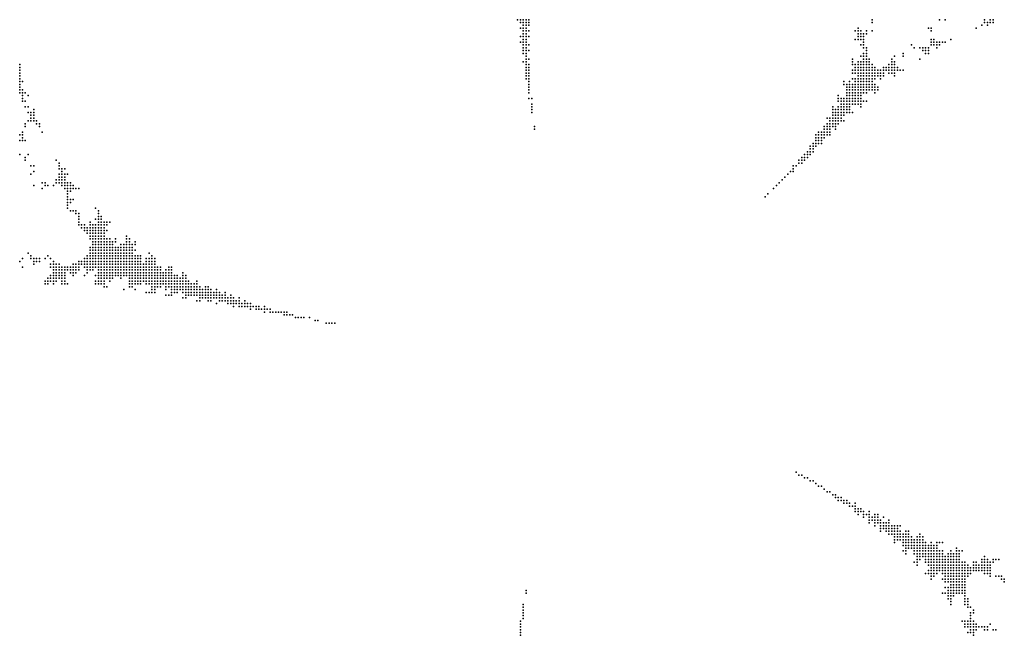
# Model space of a CAD drawing. Units: inches. Extents: x -1.4 to 1.4, y -0.96 to 0.96.
# Drawn here: x 0 to 0.7, y 0.09 to 0.52 of the extents above; entities that cross this region are included whole.
import ezdxf

# ---------------------------------------------------------------- set-up
doc = ezdxf.new("R2010")
doc.units = ezdxf.units.IN
doc.header["$MEASUREMENT"] = 0
doc.header["$PDMODE"] = 32
doc.header["$PDSIZE"] = 1e-05

msp = doc.modelspace()

# ---------------------------------------------------------------- linework, layer by layer
at = {"color": 0}
for p in [(0.354, 0.524), (0.356, 0.524), (0.356, 0.522), (0.358, 0.524), (0.358, 0.522), (0.358, 0.52), (0.36, 0.524), (0.36, 0.522), (0.36, 0.52), (0.362, 0.524), (0.362, 0.522), (0.362, 0.52), (0.606, 0.524), (0.606, 0.522), (0.654, 0.524), (0.658, 0.524), (0.684, 0.52), (0.686, 0.524), (0.686, 0.522), (0.688, 0.522), (0.688, 0.52), (0.69, 0.524), (0.69, 0.522), (0.692, 0.524), (0.692, 0.522), (0.356, 0.518), (0.356, 0.512), (0.358, 0.518), (0.358, 0.516), (0.358, 0.514), (0.358, 0.512), (0.36, 0.518), (0.36, 0.516), (0.36, 0.514), (0.36, 0.512), (0.362, 0.516), (0.362, 0.512), (0.594, 0.516), (0.596, 0.518), (0.596, 0.516), (0.596, 0.514), (0.596, 0.512), (0.598, 0.516), (0.598, 0.514), (0.598, 0.512), (0.6, 0.514), (0.6, 0.512), (0.602, 0.516), (0.602, 0.514), (0.606, 0.516), (0.646, 0.518), (0.648, 0.518), (0.648, 0.516), (0.68, 0.518), (0.356, 0.508), (0.358, 0.51), (0.358, 0.508), (0.358, 0.506), (0.36, 0.51), (0.36, 0.508), (0.36, 0.506), (0.362, 0.506), (0.594, 0.51), (0.596, 0.51), (0.598, 0.51), (0.598, 0.506), (0.6, 0.51), (0.6, 0.508), (0.6, 0.506), (0.634, 0.506), (0.648, 0.51), (0.648, 0.508), (0.648, 0.506), (0.65, 0.51), (0.65, 0.508), (0.65, 0.506), (0.652, 0.508), (0.652, 0.506), (0.654, 0.508), (0.654, 0.506), (0.656, 0.508), (0.658, 0.508), (0.662, 0.51), (0.358, 0.504), (0.358, 0.502), (0.358, 0.5), (0.36, 0.504), (0.36, 0.502), (0.36, 0.5), (0.36, 0.498), (0.362, 0.502), (0.598, 0.498), (0.6, 0.504), (0.6, 0.5), (0.6, 0.498), (0.602, 0.504), (0.602, 0.502), (0.602, 0.5), (0.602, 0.498), (0.622, 0.498), (0.628, 0.5), (0.628, 0.498), (0.636, 0.504), (0.64, 0.504), (0.642, 0.504), (0.642, 0.502), (0.644, 0.504), (0.644, 0.502), (0.644, 0.5), (0.646, 0.504), (0.646, 0.502), (0.646, 0.5), (0.652, 0.504), (0, 0.492), (0.358, 0.494), (0.36, 0.496), (0.36, 0.494), (0.36, 0.492), (0.362, 0.496), (0.362, 0.492), (0.592, 0.496), (0.592, 0.494), (0.592, 0.492), (0.594, 0.492), (0.596, 0.494), (0.596, 0.492), (0.598, 0.494), (0.598, 0.492), (0.6, 0.496), (0.6, 0.494), (0.6, 0.492), (0.602, 0.496), (0.602, 0.494), (0.602, 0.492), (0.604, 0.496), (0.604, 0.494), (0.604, 0.492), (0.606, 0.492), (0.618, 0.492), (0.62, 0.496), (0.62, 0.494), (0.62, 0.492), (0.622, 0.494), (0.622, 0.492), (0.64, 0.496), (0, 0.49), (0, 0.488), (0, 0.486), (0, 0.484), (0.36, 0.49), (0.36, 0.488), (0.36, 0.486), (0.36, 0.484), (0.362, 0.49), (0.362, 0.488), (0.362, 0.486), (0.362, 0.484), (0.592, 0.488), (0.592, 0.486), (0.594, 0.49), (0.594, 0.488), (0.594, 0.486), (0.596, 0.49), (0.596, 0.488), (0.596, 0.486), (0.596, 0.484), (0.598, 0.49), (0.598, 0.488), (0.598, 0.486), (0.598, 0.484), (0.6, 0.49), (0.6, 0.488), (0.6, 0.486), (0.6, 0.484), (0.602, 0.49), (0.602, 0.488), (0.602, 0.486), (0.602, 0.484), (0.604, 0.49), (0.604, 0.488), (0.604, 0.486), (0.604, 0.484), (0.606, 0.49), (0.606, 0.488), (0.606, 0.486), (0.606, 0.484), (0.608, 0.49), (0.608, 0.488), (0.608, 0.486), (0.608, 0.484), (0.61, 0.488), (0.61, 0.486), (0.61, 0.484), (0.612, 0.488), (0.612, 0.486), (0.612, 0.484), (0.614, 0.49), (0.614, 0.488), (0.614, 0.486), (0.614, 0.484), (0.616, 0.49), (0.616, 0.488), (0.618, 0.49), (0.618, 0.488), (0.618, 0.486), (0.62, 0.49), (0.62, 0.488), (0.62, 0.486), (0.622, 0.49), (0.622, 0.488), (0.622, 0.486), (0.622, 0.484), (0.624, 0.49), (0.624, 0.488), (0.626, 0.488), (0.628, 0.488), (0, 0.482), (0, 0.48), (0, 0.478), (0.002, 0.48), (0.36, 0.482), (0.362, 0.482), (0.362, 0.48), (0.362, 0.478), (0.586, 0.48), (0.586, 0.478), (0.588, 0.478), (0.59, 0.48), (0.59, 0.478), (0.592, 0.482), (0.592, 0.478), (0.594, 0.482), (0.594, 0.48), (0.594, 0.478), (0.596, 0.482), (0.596, 0.48), (0.596, 0.478), (0.598, 0.482), (0.598, 0.48), (0.598, 0.478), (0.6, 0.482), (0.6, 0.48), (0.6, 0.478), (0.602, 0.482), (0.602, 0.48), (0.602, 0.478), (0.604, 0.482), (0.604, 0.48), (0.604, 0.478), (0.606, 0.482), (0.606, 0.48), (0.606, 0.478), (0.608, 0.482), (0.608, 0.478), (0.612, 0.482), (0, 0.476), (0, 0.474), (0, 0.472), (0.002, 0.474), (0.002, 0.472), (0.002, 0.47), (0.004, 0.472), (0.006, 0.47), (0.362, 0.476), (0.362, 0.474), (0.362, 0.472), (0.582, 0.47), (0.588, 0.476), (0.588, 0.474), (0.588, 0.472), (0.588, 0.47), (0.59, 0.476), (0.59, 0.474), (0.59, 0.472), (0.59, 0.47), (0.592, 0.476), (0.592, 0.474), (0.592, 0.472), (0.592, 0.47), (0.594, 0.476), (0.594, 0.474), (0.594, 0.472), (0.594, 0.47), (0.596, 0.476), (0.596, 0.474), (0.596, 0.472), (0.596, 0.47), (0.598, 0.476), (0.598, 0.474), (0.598, 0.472), (0.598, 0.47), (0.6, 0.476), (0.6, 0.474), (0.6, 0.472), (0.602, 0.476), (0.602, 0.474), (0.602, 0.472), (0.604, 0.476), (0.604, 0.474), (0.606, 0.476), (0.606, 0.474), (0.608, 0.476), (0.608, 0.474), (0.608, 0.472), (0.61, 0.476), (0.61, 0.474), (0.002, 0.468), (0.002, 0.466), (0.004, 0.466), (0.362, 0.468), (0.364, 0.468), (0.364, 0.464), (0.582, 0.468), (0.582, 0.466), (0.584, 0.468), (0.584, 0.466), (0.584, 0.464), (0.586, 0.468), (0.586, 0.466), (0.586, 0.464), (0.588, 0.468), (0.588, 0.466), (0.588, 0.464), (0.59, 0.468), (0.59, 0.466), (0.59, 0.464), (0.592, 0.468), (0.592, 0.466), (0.592, 0.464), (0.594, 0.468), (0.594, 0.466), (0.594, 0.464), (0.596, 0.468), (0.596, 0.466), (0.596, 0.464), (0.598, 0.468), (0.598, 0.466), (0.598, 0.464), (0.6, 0.466), (0.602, 0.466), (0.004, 0.462), (0.006, 0.462), (0.006, 0.458), (0.008, 0.458), (0.008, 0.456), (0.01, 0.46), (0.01, 0.458), (0.01, 0.456), (0.364, 0.462), (0.364, 0.46), (0.364, 0.458), (0.578, 0.462), (0.578, 0.46), (0.578, 0.458), (0.578, 0.456), (0.58, 0.46), (0.58, 0.458), (0.58, 0.456), (0.582, 0.462), (0.582, 0.46), (0.582, 0.458), (0.582, 0.456), (0.584, 0.462), (0.584, 0.46), (0.584, 0.458), (0.584, 0.456), (0.586, 0.462), (0.586, 0.46), (0.586, 0.458), (0.586, 0.456), (0.588, 0.462), (0.588, 0.46), (0.588, 0.458), (0.59, 0.462), (0.59, 0.46), (0.59, 0.458), (0.592, 0.458), (0.598, 0.462), (0.004, 0.45), (0.006, 0.452), (0.008, 0.454), (0.008, 0.452), (0.01, 0.454), (0.01, 0.452), (0.012, 0.452), (0.012, 0.45), (0.014, 0.45), (0.574, 0.454), (0.574, 0.45), (0.576, 0.454), (0.576, 0.452), (0.576, 0.45), (0.578, 0.454), (0.578, 0.452), (0.578, 0.45), (0.58, 0.454), (0.58, 0.452), (0.58, 0.45), (0.582, 0.454), (0.582, 0.452), (0.582, 0.45), (0.584, 0.454), (0.584, 0.452), (0.586, 0.452), (0, 0.442), (0.002, 0.444), (0.002, 0.442), (0.004, 0.448), (0.014, 0.448), (0.016, 0.444), (0.366, 0.448), (0.366, 0.446), (0.566, 0.442), (0.568, 0.444), (0.568, 0.442), (0.57, 0.444), (0.57, 0.442), (0.572, 0.448), (0.572, 0.446), (0.572, 0.444), (0.572, 0.442), (0.574, 0.448), (0.574, 0.446), (0.574, 0.444), (0.574, 0.442), (0.576, 0.448), (0.576, 0.446), (0.576, 0.444), (0.576, 0.442), (0.578, 0.448), (0.58, 0.448), (0.58, 0.446), (0, 0.438), (0.002, 0.44), (0.002, 0.438), (0.004, 0.438), (0.564, 0.436), (0.566, 0.44), (0.566, 0.438), (0.566, 0.436), (0.568, 0.44), (0.568, 0.438), (0.568, 0.436), (0.57, 0.44), (0.57, 0.438), (0.57, 0.436), (0.572, 0.44), (0, 0.428), (0.006, 0.428), (0.558, 0.428), (0.56, 0.43), (0.56, 0.428), (0.562, 0.434), (0.562, 0.432), (0.562, 0.43), (0.562, 0.428), (0.564, 0.434), (0.564, 0.432), (0.564, 0.43), (0.566, 0.434), (0.004, 0.426), (0.004, 0.424), (0.026, 0.424), (0.028, 0.422), (0.554, 0.424), (0.554, 0.422), (0.556, 0.426), (0.556, 0.424), (0.556, 0.422), (0.558, 0.426), (0.558, 0.424), (0.56, 0.426), (0.008, 0.42), (0.008, 0.414), (0.01, 0.42), (0.01, 0.416), (0.028, 0.42), (0.028, 0.418), (0.028, 0.414), (0.03, 0.418), (0.03, 0.416), (0.03, 0.414), (0.032, 0.418), (0.032, 0.414), (0.034, 0.414), (0.546, 0.414), (0.548, 0.416), (0.55, 0.42), (0.55, 0.418), (0.55, 0.416), (0.552, 0.42), (0.016, 0.408), (0.018, 0.408), (0.026, 0.41), (0.026, 0.408), (0.028, 0.412), (0.028, 0.41), (0.028, 0.408), (0.03, 0.412), (0.03, 0.41), (0.03, 0.408), (0.032, 0.412), (0.032, 0.41), (0.032, 0.408), (0.034, 0.408), (0.036, 0.408), (0.54, 0.408), (0.542, 0.41), (0.544, 0.412), (0.01, 0.406), (0.016, 0.404), (0.018, 0.406), (0.02, 0.406), (0.024, 0.406), (0.03, 0.406), (0.032, 0.406), (0.032, 0.404), (0.034, 0.406), (0.034, 0.404), (0.034, 0.402), (0.034, 0.4), (0.036, 0.406), (0.036, 0.404), (0.036, 0.402), (0.038, 0.406), (0.038, 0.404), (0.04, 0.404), (0.042, 0.404), (0.532, 0.4), (0.536, 0.404), (0.538, 0.406), (0.034, 0.398), (0.034, 0.396), (0.034, 0.394), (0.036, 0.396), (0.036, 0.394), (0.038, 0.396), (0.53, 0.398), (0.034, 0.392), (0.034, 0.39), (0.036, 0.388), (0.038, 0.388), (0.04, 0.388), (0.04, 0.386), (0.042, 0.386), (0.054, 0.39), (0.056, 0.388), (0.056, 0.386), (0.042, 0.384), (0.042, 0.382), (0.042, 0.38), (0.05, 0.38), (0.054, 0.382), (0.056, 0.384), (0.056, 0.382), (0.056, 0.38), (0.058, 0.384), (0.058, 0.382), (0.058, 0.38), (0.06, 0.38), (0.062, 0.38), (0.064, 0.38), (0.042, 0.378), (0.044, 0.378), (0.044, 0.376), (0.046, 0.378), (0.046, 0.376), (0.046, 0.374), (0.048, 0.376), (0.048, 0.374), (0.048, 0.372), (0.05, 0.378), (0.05, 0.376), (0.05, 0.374), (0.05, 0.372), (0.052, 0.378), (0.052, 0.376), (0.052, 0.374), (0.052, 0.372), (0.054, 0.378), (0.054, 0.376), (0.054, 0.374), (0.054, 0.372), (0.056, 0.378), (0.056, 0.376), (0.056, 0.374), (0.056, 0.372), (0.058, 0.378), (0.058, 0.376), (0.058, 0.374), (0.058, 0.372), (0.06, 0.378), (0.06, 0.376), (0.06, 0.374), (0.06, 0.372), (0.062, 0.378), (0.062, 0.374), (0.05, 0.37), (0.05, 0.368), (0.052, 0.37), (0.052, 0.368), (0.052, 0.366), (0.054, 0.37), (0.054, 0.368), (0.054, 0.366), (0.056, 0.37), (0.056, 0.368), (0.056, 0.366), (0.058, 0.37), (0.058, 0.368), (0.058, 0.366), (0.06, 0.37), (0.06, 0.368), (0.06, 0.366), (0.062, 0.368), (0.062, 0.366), (0.064, 0.368), (0.064, 0.366), (0.066, 0.366), (0.068, 0.368), (0.068, 0.366), (0.076, 0.37), (0.076, 0.368), (0.076, 0.366), (0.078, 0.368), (0.078, 0.366), (0.082, 0.366), (0.006, 0.358), (0.05, 0.362), (0.05, 0.36), (0.05, 0.358), (0.052, 0.364), (0.052, 0.362), (0.052, 0.36), (0.052, 0.358), (0.054, 0.364), (0.054, 0.362), (0.054, 0.36), (0.054, 0.358), (0.056, 0.364), (0.056, 0.362), (0.056, 0.36), (0.056, 0.358), (0.058, 0.364), (0.058, 0.362), (0.058, 0.36), (0.058, 0.358), (0.06, 0.364), (0.06, 0.362), (0.06, 0.36), (0.06, 0.358), (0.062, 0.364), (0.062, 0.362), (0.062, 0.36), (0.062, 0.358), (0.064, 0.364), (0.064, 0.362), (0.064, 0.36), (0.064, 0.358), (0.066, 0.364), (0.066, 0.362), (0.066, 0.36), (0.066, 0.358), (0.068, 0.362), (0.068, 0.36), (0.068, 0.358), (0.07, 0.362), (0.07, 0.36), (0.07, 0.358), (0.072, 0.364), (0.072, 0.362), (0.072, 0.36), (0.072, 0.358), (0.074, 0.364), (0.074, 0.362), (0.074, 0.36), (0.074, 0.358), (0.076, 0.364), (0.076, 0.362), (0.076, 0.36), (0.076, 0.358), (0.078, 0.364), (0.078, 0.362), (0.078, 0.36), (0.078, 0.358), (0.08, 0.364), (0.08, 0.362), (0.08, 0.36), (0.08, 0.358), (0.082, 0.364), (0.082, 0.36), (0.092, 0.358), (0, 0.352), (0.002, 0.354), (0.008, 0.356), (0.008, 0.354), (0.01, 0.354), (0.01, 0.352), (0.01, 0.35), (0.012, 0.354), (0.012, 0.352), (0.014, 0.354), (0.014, 0.352), (0.018, 0.354), (0.02, 0.356), (0.022, 0.354), (0.022, 0.35), (0.024, 0.352), (0.024, 0.35), (0.026, 0.35), (0.028, 0.35), (0.038, 0.35), (0.04, 0.35), (0.042, 0.352), (0.042, 0.35), (0.044, 0.352), (0.044, 0.35), (0.046, 0.354), (0.046, 0.352), (0.046, 0.35), (0.048, 0.356), (0.048, 0.354), (0.048, 0.352), (0.048, 0.35), (0.05, 0.356), (0.05, 0.354), (0.05, 0.352), (0.05, 0.35), (0.052, 0.356), (0.052, 0.354), (0.052, 0.352), (0.052, 0.35), (0.054, 0.356), (0.054, 0.354), (0.054, 0.352), (0.054, 0.35), (0.056, 0.356), (0.056, 0.354), (0.056, 0.352), (0.056, 0.35), (0.058, 0.356), (0.058, 0.354), (0.058, 0.352), (0.058, 0.35), (0.06, 0.356), (0.06, 0.354), (0.06, 0.352), (0.06, 0.35), (0.062, 0.356), (0.062, 0.354), (0.062, 0.352), (0.062, 0.35), (0.064, 0.356), (0.064, 0.354), (0.064, 0.352), (0.064, 0.35), (0.066, 0.356), (0.066, 0.354), (0.066, 0.352), (0.066, 0.35), (0.068, 0.356), (0.068, 0.354), (0.068, 0.352), (0.068, 0.35), (0.07, 0.356), (0.07, 0.354), (0.07, 0.352), (0.07, 0.35), (0.072, 0.356), (0.072, 0.354), (0.072, 0.352), (0.072, 0.35), (0.074, 0.356), (0.074, 0.354), (0.074, 0.352), (0.074, 0.35), (0.076, 0.356), (0.076, 0.354), (0.076, 0.352), (0.076, 0.35), (0.078, 0.356), (0.078, 0.354), (0.078, 0.352), (0.078, 0.35), (0.08, 0.356), (0.08, 0.354), (0.08, 0.352), (0.08, 0.35), (0.082, 0.356), (0.082, 0.354), (0.082, 0.352), (0.082, 0.35), (0.084, 0.356), (0.084, 0.354), (0.084, 0.352), (0.084, 0.35), (0.086, 0.356), (0.086, 0.354), (0.086, 0.352), (0.086, 0.35), (0.088, 0.35), (0.09, 0.354), (0.09, 0.352), (0.09, 0.35), (0.092, 0.354), (0.092, 0.352), (0.092, 0.35), (0.094, 0.356), (0.094, 0.354), (0.094, 0.352), (0.094, 0.35), (0.096, 0.354), (0.096, 0.352), (0.096, 0.35), (0.002, 0.348), (0.022, 0.348), (0.024, 0.348), (0.024, 0.346), (0.024, 0.344), (0.026, 0.348), (0.026, 0.346), (0.026, 0.344), (0.028, 0.348), (0.028, 0.346), (0.028, 0.344), (0.03, 0.348), (0.03, 0.346), (0.03, 0.344), (0.032, 0.348), (0.032, 0.346), (0.032, 0.344), (0.034, 0.348), (0.034, 0.346), (0.036, 0.348), (0.036, 0.346), (0.036, 0.344), (0.038, 0.348), (0.038, 0.346), (0.038, 0.344), (0.04, 0.348), (0.04, 0.346), (0.04, 0.344), (0.042, 0.348), (0.042, 0.346), (0.046, 0.348), (0.048, 0.348), (0.048, 0.346), (0.048, 0.344), (0.05, 0.348), (0.05, 0.346), (0.052, 0.348), (0.052, 0.346), (0.054, 0.348), (0.056, 0.348), (0.056, 0.346), (0.056, 0.344), (0.058, 0.348), (0.058, 0.346), (0.058, 0.344), (0.06, 0.348), (0.06, 0.346), (0.06, 0.344), (0.062, 0.348), (0.062, 0.346), (0.062, 0.344), (0.064, 0.348), (0.064, 0.346), (0.064, 0.344), (0.066, 0.348), (0.066, 0.346), (0.066, 0.344), (0.068, 0.348), (0.068, 0.346), (0.068, 0.344), (0.07, 0.348), (0.07, 0.346), (0.07, 0.344), (0.072, 0.348), (0.072, 0.346), (0.072, 0.344), (0.074, 0.348), (0.074, 0.346), (0.074, 0.344), (0.076, 0.348), (0.076, 0.346), (0.076, 0.344), (0.078, 0.348), (0.078, 0.346), (0.078, 0.344), (0.08, 0.348), (0.08, 0.346), (0.08, 0.344), (0.082, 0.348), (0.082, 0.346), (0.082, 0.344), (0.084, 0.348), (0.084, 0.346), (0.084, 0.344), (0.086, 0.348), (0.086, 0.346), (0.086, 0.344), (0.088, 0.348), (0.088, 0.346), (0.088, 0.344), (0.09, 0.348), (0.09, 0.346), (0.09, 0.344), (0.092, 0.348), (0.092, 0.346), (0.092, 0.344), (0.094, 0.348), (0.094, 0.346), (0.094, 0.344), (0.096, 0.348), (0.096, 0.346), (0.096, 0.344), (0.098, 0.348), (0.098, 0.346), (0.098, 0.344), (0.1, 0.348), (0.1, 0.346), (0.1, 0.344), (0.102, 0.344), (0.104, 0.346), (0.104, 0.344), (0.106, 0.348), (0.106, 0.346), (0.106, 0.344), (0.108, 0.348), (0.108, 0.346), (0.108, 0.344), (0.116, 0.344), (0.018, 0.338), (0.018, 0.336), (0.02, 0.34), (0.02, 0.338), (0.02, 0.336), (0.022, 0.342), (0.022, 0.34), (0.022, 0.338), (0.024, 0.342), (0.024, 0.34), (0.024, 0.338), (0.024, 0.336), (0.026, 0.342), (0.026, 0.34), (0.026, 0.338), (0.028, 0.342), (0.028, 0.34), (0.03, 0.342), (0.03, 0.34), (0.03, 0.338), (0.03, 0.336), (0.032, 0.342), (0.032, 0.34), (0.032, 0.338), (0.032, 0.336), (0.034, 0.336), (0.038, 0.342), (0.046, 0.342), (0.054, 0.342), (0.054, 0.338), (0.054, 0.336), (0.056, 0.342), (0.056, 0.34), (0.056, 0.338), (0.056, 0.336), (0.058, 0.342), (0.058, 0.34), (0.058, 0.338), (0.058, 0.336), (0.06, 0.342), (0.06, 0.34), (0.06, 0.338), (0.06, 0.336), (0.062, 0.342), (0.062, 0.34), (0.064, 0.342), (0.064, 0.34), (0.064, 0.338), (0.066, 0.342), (0.066, 0.34), (0.068, 0.342), (0.07, 0.342), (0.072, 0.342), (0.072, 0.34), (0.074, 0.342), (0.076, 0.342), (0.078, 0.342), (0.078, 0.34), (0.078, 0.338), (0.078, 0.336), (0.08, 0.342), (0.08, 0.34), (0.08, 0.338), (0.08, 0.336), (0.082, 0.342), (0.082, 0.34), (0.082, 0.338), (0.082, 0.336), (0.084, 0.342), (0.084, 0.34), (0.084, 0.338), (0.084, 0.336), (0.086, 0.342), (0.086, 0.34), (0.086, 0.338), (0.086, 0.336), (0.088, 0.342), (0.088, 0.34), (0.088, 0.338), (0.09, 0.342), (0.09, 0.34), (0.09, 0.338), (0.09, 0.336), (0.092, 0.342), (0.092, 0.34), (0.092, 0.338), (0.092, 0.336), (0.094, 0.342), (0.094, 0.34), (0.094, 0.338), (0.094, 0.336), (0.096, 0.342), (0.096, 0.34), (0.096, 0.338), (0.096, 0.336), (0.098, 0.342), (0.098, 0.34), (0.098, 0.338), (0.098, 0.336), (0.1, 0.342), (0.1, 0.34), (0.1, 0.338), (0.1, 0.336), (0.102, 0.342), (0.102, 0.34), (0.102, 0.338), (0.102, 0.336), (0.104, 0.342), (0.104, 0.34), (0.104, 0.338), (0.104, 0.336), (0.106, 0.342), (0.106, 0.34), (0.106, 0.338), (0.106, 0.336), (0.108, 0.342), (0.108, 0.34), (0.108, 0.338), (0.108, 0.336), (0.11, 0.342), (0.11, 0.34), (0.11, 0.338), (0.11, 0.336), (0.112, 0.342), (0.112, 0.34), (0.112, 0.338), (0.112, 0.336), (0.114, 0.34), (0.114, 0.338), (0.114, 0.336), (0.116, 0.342), (0.116, 0.34), (0.116, 0.338), (0.116, 0.336), (0.118, 0.342), (0.118, 0.34), (0.118, 0.338), (0.118, 0.336), (0.12, 0.338), (0.12, 0.336), (0.122, 0.336), (0.124, 0.336), (0.126, 0.338), (0.126, 0.336), (0.06, 0.334), (0.062, 0.334), (0.074, 0.332), (0.078, 0.334), (0.08, 0.334), (0.082, 0.332), (0.09, 0.33), (0.092, 0.33), (0.094, 0.334), (0.094, 0.332), (0.094, 0.33), (0.096, 0.334), (0.096, 0.332), (0.096, 0.33), (0.098, 0.334), (0.1, 0.334), (0.104, 0.334), (0.104, 0.332), (0.106, 0.334), (0.108, 0.334), (0.108, 0.332), (0.108, 0.33), (0.11, 0.334), (0.11, 0.332), (0.11, 0.33), (0.112, 0.334), (0.112, 0.332), (0.112, 0.33), (0.114, 0.334), (0.114, 0.332), (0.116, 0.334), (0.116, 0.332), (0.116, 0.33), (0.118, 0.334), (0.118, 0.332), (0.118, 0.33), (0.12, 0.334), (0.12, 0.332), (0.12, 0.33), (0.122, 0.334), (0.122, 0.332), (0.122, 0.33), (0.124, 0.334), (0.124, 0.332), (0.124, 0.33), (0.126, 0.334), (0.126, 0.332), (0.126, 0.33), (0.128, 0.334), (0.128, 0.332), (0.128, 0.33), (0.13, 0.332), (0.13, 0.33), (0.132, 0.334), (0.132, 0.332), (0.132, 0.33), (0.134, 0.334), (0.134, 0.332), (0.134, 0.33), (0.136, 0.332), (0.136, 0.33), (0.138, 0.33), (0.14, 0.332), (0.14, 0.33), (0.142, 0.33), (0.146, 0.33), (0.104, 0.328), (0.106, 0.328), (0.108, 0.328), (0.116, 0.326), (0.118, 0.328), (0.118, 0.326), (0.12, 0.328), (0.122, 0.328), (0.124, 0.328), (0.126, 0.328), (0.126, 0.324), (0.128, 0.328), (0.128, 0.326), (0.128, 0.324), (0.13, 0.328), (0.13, 0.326), (0.132, 0.328), (0.132, 0.326), (0.134, 0.328), (0.134, 0.326), (0.134, 0.324), (0.136, 0.328), (0.136, 0.326), (0.136, 0.324), (0.138, 0.328), (0.138, 0.326), (0.14, 0.328), (0.14, 0.326), (0.14, 0.322), (0.142, 0.328), (0.142, 0.326), (0.142, 0.324), (0.144, 0.328), (0.144, 0.326), (0.144, 0.324), (0.146, 0.328), (0.146, 0.326), (0.146, 0.324), (0.148, 0.326), (0.148, 0.324), (0.148, 0.322), (0.15, 0.328), (0.15, 0.326), (0.15, 0.324), (0.15, 0.322), (0.152, 0.326), (0.152, 0.324), (0.152, 0.322), (0.154, 0.324), (0.154, 0.322), (0.156, 0.326), (0.156, 0.324), (0.156, 0.322), (0.158, 0.322), (0.16, 0.324), (0.16, 0.322), (0.162, 0.322), (0.164, 0.322), (0.152, 0.32), (0.156, 0.32), (0.158, 0.32), (0.16, 0.32), (0.162, 0.32), (0.164, 0.32), (0.164, 0.318), (0.166, 0.32), (0.168, 0.32), (0.168, 0.318), (0.17, 0.32), (0.17, 0.318), (0.172, 0.318), (0.174, 0.32), (0.174, 0.318), (0.174, 0.316), (0.176, 0.318), (0.178, 0.318), (0.178, 0.316), (0.18, 0.316), (0.182, 0.316), (0.184, 0.316), (0.186, 0.316), (0.188, 0.316), (0.19, 0.316), (0.188, 0.314), (0.19, 0.314), (0.192, 0.314), (0.194, 0.314), (0.196, 0.312), (0.198, 0.312), (0.2, 0.312), (0.202, 0.312), (0.206, 0.312), (0.21, 0.31), (0.212, 0.31), (0.218, 0.308), (0.22, 0.308), (0.222, 0.308), (0.224, 0.308), (0.552, 0.202), (0.554, 0.2), (0.556, 0.2), (0.558, 0.198), (0.56, 0.198), (0.562, 0.196), (0.564, 0.196), (0.566, 0.194), (0.568, 0.192), (0.57, 0.192), (0.572, 0.19), (0.574, 0.188), (0.576, 0.188), (0.578, 0.186), (0.58, 0.186), (0.58, 0.184), (0.582, 0.184), (0.582, 0.182), (0.584, 0.184), (0.584, 0.182), (0.586, 0.182), (0.588, 0.182), (0.586, 0.18), (0.588, 0.18), (0.59, 0.18), (0.59, 0.178), (0.592, 0.178), (0.594, 0.18), (0.594, 0.178), (0.594, 0.176), (0.596, 0.176), (0.598, 0.176), (0.594, 0.174), (0.596, 0.174), (0.596, 0.172), (0.598, 0.174), (0.6, 0.174), (0.6, 0.172), (0.6, 0.17), (0.602, 0.172), (0.604, 0.174), (0.604, 0.172), (0.604, 0.17), (0.604, 0.168), (0.606, 0.17), (0.606, 0.168), (0.608, 0.172), (0.608, 0.17), (0.608, 0.168), (0.61, 0.172), (0.61, 0.17), (0.61, 0.168), (0.612, 0.168), (0.614, 0.17), (0.618, 0.168), (0.604, 0.166), (0.608, 0.166), (0.608, 0.164), (0.61, 0.166), (0.612, 0.166), (0.612, 0.164), (0.612, 0.162), (0.614, 0.166), (0.614, 0.164), (0.614, 0.162), (0.616, 0.166), (0.616, 0.164), (0.616, 0.162), (0.618, 0.166), (0.618, 0.164), (0.618, 0.162), (0.62, 0.164), (0.62, 0.162), (0.622, 0.164), (0.622, 0.162), (0.624, 0.164), (0.624, 0.162), (0.626, 0.164), (0.612, 0.16), (0.616, 0.16), (0.618, 0.16), (0.618, 0.158), (0.62, 0.16), (0.62, 0.158), (0.622, 0.16), (0.622, 0.158), (0.622, 0.156), (0.622, 0.154), (0.624, 0.16), (0.624, 0.158), (0.624, 0.156), (0.624, 0.154), (0.626, 0.16), (0.626, 0.158), (0.626, 0.156), (0.626, 0.154), (0.628, 0.158), (0.628, 0.156), (0.628, 0.154), (0.63, 0.16), (0.63, 0.158), (0.63, 0.156), (0.63, 0.154), (0.632, 0.16), (0.632, 0.158), (0.632, 0.156), (0.632, 0.154), (0.634, 0.156), (0.634, 0.154), (0.636, 0.154), (0.638, 0.156), (0.638, 0.154), (0.64, 0.158), (0.64, 0.156), (0.64, 0.154), (0.642, 0.156), (0.642, 0.154), (0.622, 0.152), (0.628, 0.152), (0.628, 0.15), (0.63, 0.152), (0.63, 0.15), (0.63, 0.148), (0.632, 0.152), (0.632, 0.15), (0.632, 0.148), (0.634, 0.152), (0.634, 0.15), (0.634, 0.148), (0.636, 0.152), (0.636, 0.15), (0.636, 0.148), (0.638, 0.152), (0.638, 0.15), (0.638, 0.148), (0.64, 0.152), (0.64, 0.15), (0.64, 0.148), (0.642, 0.152), (0.642, 0.15), (0.642, 0.148), (0.644, 0.152), (0.644, 0.15), (0.644, 0.148), (0.646, 0.15), (0.646, 0.148), (0.648, 0.152), (0.648, 0.15), (0.648, 0.148), (0.65, 0.15), (0.65, 0.148), (0.652, 0.152), (0.652, 0.15), (0.652, 0.148), (0.654, 0.152), (0.656, 0.152), (0.666, 0.148), (0.628, 0.146), (0.63, 0.146), (0.63, 0.144), (0.636, 0.146), (0.636, 0.144), (0.638, 0.146), (0.638, 0.144), (0.638, 0.142), (0.638, 0.14), (0.64, 0.146), (0.64, 0.144), (0.64, 0.142), (0.64, 0.14), (0.642, 0.146), (0.642, 0.144), (0.642, 0.142), (0.644, 0.146), (0.644, 0.144), (0.644, 0.142), (0.644, 0.14), (0.646, 0.146), (0.646, 0.144), (0.646, 0.142), (0.646, 0.14), (0.648, 0.146), (0.648, 0.144), (0.648, 0.142), (0.648, 0.14), (0.65, 0.146), (0.65, 0.144), (0.65, 0.142), (0.65, 0.14), (0.652, 0.146), (0.652, 0.144), (0.652, 0.142), (0.652, 0.14), (0.654, 0.146), (0.654, 0.144), (0.654, 0.142), (0.654, 0.14), (0.656, 0.146), (0.656, 0.144), (0.656, 0.142), (0.656, 0.14), (0.658, 0.142), (0.658, 0.14), (0.66, 0.144), (0.66, 0.142), (0.66, 0.14), (0.662, 0.146), (0.662, 0.144), (0.662, 0.142), (0.662, 0.14), (0.664, 0.144), (0.664, 0.142), (0.664, 0.14), (0.666, 0.146), (0.666, 0.144), (0.666, 0.142), (0.666, 0.14), (0.668, 0.146), (0.668, 0.144), (0.668, 0.142), (0.668, 0.14), (0.67, 0.146), (0.684, 0.14), (0.686, 0.142), (0.686, 0.14), (0.688, 0.14), (0.692, 0.14), (0.694, 0.14), (0.696, 0.14), (0.636, 0.138), (0.638, 0.138), (0.638, 0.136), (0.644, 0.138), (0.646, 0.138), (0.646, 0.136), (0.648, 0.138), (0.648, 0.136), (0.648, 0.134), (0.65, 0.138), (0.65, 0.136), (0.65, 0.134), (0.652, 0.138), (0.652, 0.136), (0.652, 0.134), (0.654, 0.138), (0.654, 0.136), (0.654, 0.134), (0.656, 0.138), (0.656, 0.136), (0.656, 0.134), (0.658, 0.138), (0.658, 0.136), (0.658, 0.134), (0.66, 0.138), (0.66, 0.136), (0.66, 0.134), (0.662, 0.138), (0.662, 0.136), (0.662, 0.134), (0.664, 0.138), (0.664, 0.136), (0.664, 0.134), (0.666, 0.138), (0.666, 0.136), (0.666, 0.134), (0.668, 0.138), (0.668, 0.136), (0.668, 0.134), (0.67, 0.138), (0.67, 0.136), (0.67, 0.134), (0.672, 0.138), (0.672, 0.136), (0.672, 0.134), (0.674, 0.136), (0.674, 0.134), (0.676, 0.134), (0.678, 0.138), (0.678, 0.136), (0.678, 0.134), (0.68, 0.138), (0.68, 0.136), (0.68, 0.134), (0.682, 0.136), (0.682, 0.134), (0.684, 0.138), (0.684, 0.136), (0.684, 0.134), (0.686, 0.138), (0.686, 0.136), (0.686, 0.134), (0.688, 0.138), (0.688, 0.136), (0.688, 0.134), (0.69, 0.138), (0.69, 0.136), (0.69, 0.134), (0.692, 0.138), (0.644, 0.13), (0.646, 0.132), (0.646, 0.13), (0.648, 0.132), (0.648, 0.13), (0.648, 0.128), (0.648, 0.126), (0.65, 0.132), (0.65, 0.13), (0.65, 0.128), (0.652, 0.132), (0.652, 0.13), (0.654, 0.132), (0.656, 0.132), (0.656, 0.13), (0.656, 0.126), (0.658, 0.132), (0.658, 0.13), (0.658, 0.128), (0.658, 0.126), (0.66, 0.132), (0.66, 0.13), (0.66, 0.128), (0.66, 0.126), (0.662, 0.132), (0.662, 0.13), (0.662, 0.128), (0.662, 0.126), (0.664, 0.132), (0.664, 0.13), (0.664, 0.128), (0.664, 0.126), (0.666, 0.132), (0.666, 0.13), (0.666, 0.128), (0.666, 0.126), (0.668, 0.132), (0.668, 0.13), (0.668, 0.128), (0.668, 0.126), (0.67, 0.132), (0.67, 0.13), (0.67, 0.128), (0.67, 0.126), (0.672, 0.132), (0.672, 0.13), (0.672, 0.128), (0.672, 0.126), (0.674, 0.132), (0.674, 0.13), (0.674, 0.128), (0.676, 0.132), (0.676, 0.13), (0.678, 0.132), (0.68, 0.132), (0.682, 0.132), (0.684, 0.132), (0.686, 0.132), (0.686, 0.13), (0.688, 0.132), (0.688, 0.13), (0.69, 0.132), (0.69, 0.13), (0.69, 0.128), (0.694, 0.128), (0.696, 0.128), (0.698, 0.128), (0.698, 0.126), (0.7, 0.126), (0.658, 0.124), (0.658, 0.12), (0.66, 0.124), (0.66, 0.12), (0.662, 0.124), (0.662, 0.122), (0.662, 0.12), (0.664, 0.124), (0.664, 0.122), (0.664, 0.12), (0.666, 0.124), (0.666, 0.122), (0.666, 0.12), (0.668, 0.124), (0.668, 0.122), (0.668, 0.12), (0.67, 0.124), (0.67, 0.122), (0.67, 0.12), (0.672, 0.124), (0.672, 0.122), (0.672, 0.12), (0.7, 0.124), (0.36, 0.118), (0.36, 0.116), (0.656, 0.116), (0.658, 0.116), (0.66, 0.118), (0.66, 0.116), (0.66, 0.114), (0.66, 0.112), (0.662, 0.118), (0.662, 0.116), (0.662, 0.114), (0.662, 0.112), (0.664, 0.118), (0.664, 0.116), (0.664, 0.114), (0.666, 0.118), (0.666, 0.116), (0.668, 0.118), (0.668, 0.116), (0.67, 0.118), (0.67, 0.116), (0.672, 0.118), (0.672, 0.116), (0.672, 0.114), (0.672, 0.112), (0.674, 0.112), (0.358, 0.108), (0.358, 0.106), (0.662, 0.11), (0.662, 0.108), (0.672, 0.11), (0.672, 0.108), (0.674, 0.11), (0.674, 0.108), (0.674, 0.106), (0.676, 0.106), (0.358, 0.104), (0.358, 0.102), (0.358, 0.1), (0.358, 0.098), (0.676, 0.102), (0.676, 0.1), (0.676, 0.098), (0.678, 0.104), (0.678, 0.102), (0.356, 0.096), (0.356, 0.094), (0.356, 0.092), (0.67, 0.096), (0.672, 0.096), (0.672, 0.094), (0.672, 0.092), (0.674, 0.096), (0.674, 0.094), (0.674, 0.092), (0.676, 0.096), (0.676, 0.094), (0.676, 0.092), (0.678, 0.096), (0.678, 0.094), (0.678, 0.092), (0.68, 0.094), (0.68, 0.092), (0.682, 0.092), (0.684, 0.092), (0.686, 0.092), (0.688, 0.092), (0.69, 0.094), (0.356, 0.09), (0.356, 0.088), (0.356, 0.086), (0.674, 0.088), (0.676, 0.09), (0.676, 0.088), (0.678, 0.09), (0.678, 0.088), (0.678, 0.086), (0.68, 0.09), (0.686, 0.09), (0.688, 0.09), (0.692, 0.09), (0.694, 0.09)]:
    msp.add_point(p, dxfattribs=at)

doc.saveas('drawing.dxf')
